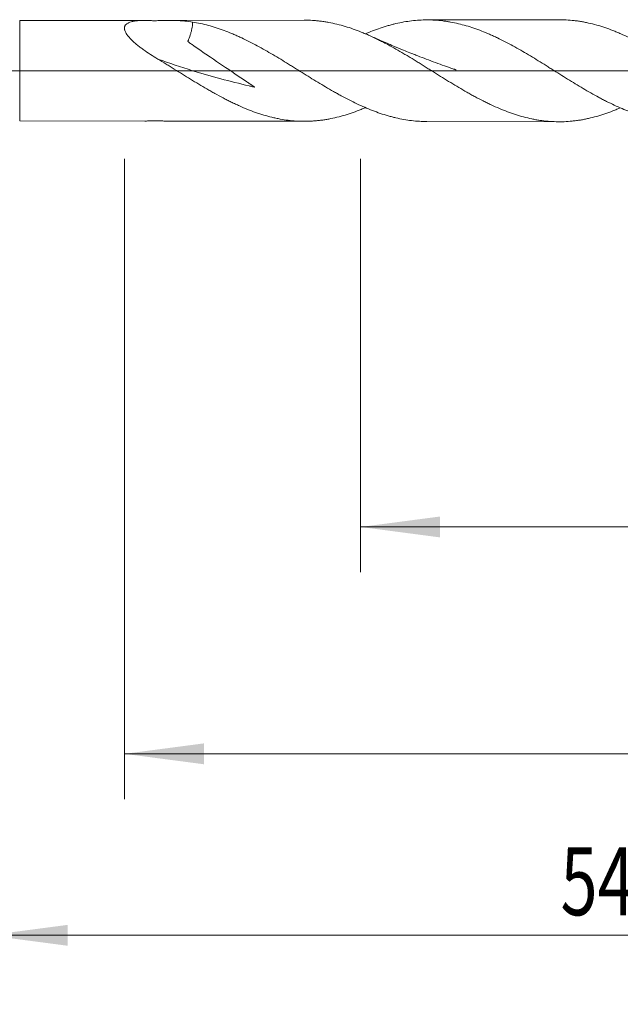
# Model space of a CAD drawing. Units: millimetres. Extents: x -211 to 74, y -200 to 27.
# Drawn here: x 1 to 28, y -41 to 2 of the extents above; entities that cross this region are included whole.
import ezdxf

# ---------------------------------------------------------------- set-up
doc = ezdxf.new("R2010")
doc.units = ezdxf.units.MM
doc.linetypes.add('CENTER', pattern=[47.5, 22, -8.5, 8.5, -8.5])
for name, color, linetype in [('1', 4, 'Continuous'), ('2', 7, 'Continuous'), ('SK2', 7, 'Continuous'), ('SK4', 2, 'CENTER')]:
    doc.layers.add(name, color=color, linetype=linetype)
doc.styles.add('iso_b_vert', font='simplex.shx')
doc.dimstyles.get("Standard").update_dxf_attribs({"dimtxt": 0.18, "dimasz": 0.18, "dimexe": 0.18, "dimexo": 0.0625, "dimgap": 0.09, "dimtad": 1, "dimzin": 0, "dimdsep": 52, "dimtxsty": 'Standard', "dimcen": 0.09, "dimadec": 0, "dimazin": 0, "dimtfac": 1, "dimtdec": 4, "dimtofl": 0, "dimtmove": 0, "dimatfit": 3, "dimfxl": 1, "dimtolj": 1, "dimtzin": 0, "dimarcsym": 0})

# ---------------------------------------------------------------- blocks, each defined once
blk = doc.blocks.new('_U0')
at = {"layer": 'SK2', "lineweight": 13}
for p, q in [((16.4, -3.8875), (16.4, -22.110084)), ((54, -3.8875), (54, -22.110084)), ((54, -20.110084), (16.4, -20.110084))]:
    blk.add_line(p, q, dxfattribs=at)
at = {"layer": 'SK2', "lineweight": 18}
for points in [[(16.4, -20.110084), (19.899998, -19.6493), (19.900002, -20.570868)], [(54, -20.110084), (50.500002, -20.570868), (50.499998, -19.6493)]]:
    blk.add_solid(points, dxfattribs=at)
at = {"layer": 'SK2', "lineweight": 18, "char_height": 3, "attachment_point": 7, "line_spacing_factor": 1.084337, "style": 'iso_b_vert'}
for s, insert in [('\\W1.1313;{\\H1.88x;(}', (29.738544, -17.91247)), ('\\W1.1313;{\\H1.88x;)}', (38.879456, -17.91247)), ('\\W0.7346;37.6', (31.838544, -17.91247))]:
    blk.add_mtext(s, dxfattribs=dict(at, insert=insert))
blk = doc.blocks.new('_U1')
at = {"layer": 'SK2', "lineweight": 13}
for p, q in [((6, -3.8875), (6, -32.110084)), ((54, -3.8875), (54, -32.110084)), ((54, -30.110084), (6, -30.110084))]:
    blk.add_line(p, q, dxfattribs=at)
at = {"layer": 'SK2', "lineweight": 18}
for points in [[(6, -30.110084), (9.499998, -29.6493), (9.500002, -30.570868)], [(54, -30.110084), (50.500002, -30.570868), (50.499998, -29.6493)]]:
    blk.add_solid(points, dxfattribs=at)
at = {"layer": 'SK2', "lineweight": 18, "insert": (28.209229, -29.22497), "char_height": 3, "attachment_point": 7, "line_spacing_factor": 1.084337, "style": 'iso_b_vert'}
blk.add_mtext('\\W0.7361;48', dxfattribs=at)
blk = doc.blocks.new('_U3')
at = {"layer": 'SK2', "lineweight": 13}
for p, q in [((54, -3.8875), (54, -48.110084)), ((-36, -4.5875), (-36, -48.110084)), ((-36, -46.110084), (54, -46.110084))]:
    blk.add_line(p, q, dxfattribs=at)
at = {"layer": 'SK2', "lineweight": 18}
for points in [[(-36, -46.110084), (-32.500002, -45.6493), (-32.499998, -46.570868)], [(54, -46.110084), (50.500002, -46.570868), (50.499998, -45.6493)]]:
    blk.add_solid(points, dxfattribs=at)
at = {"layer": 'SK2', "lineweight": 18, "insert": (7.367172, -45.22497), "char_height": 3, "attachment_point": 7, "line_spacing_factor": 1.084337, "style": 'iso_b_vert'}
blk.add_mtext('\\W0.6740;90', dxfattribs=at)
blk = doc.blocks.new('_U4')
at = {"layer": '2', "lineweight": 13}
for p, q in [((0, -3.8875), (0, -40.110084)), ((54, -3.8875), (54, -40.110084)), ((54, -38.110084), (0, -38.110084))]:
    blk.add_line(p, q, dxfattribs=at)
at = {"layer": '2', "lineweight": 18}
for points in [[(0, -38.110084), (3.499998, -37.6493), (3.500002, -38.570868)], [(54, -38.110084), (50.500002, -38.570868), (50.499998, -37.6493)]]:
    blk.add_solid(points, dxfattribs=at)
at = {"layer": '2', "lineweight": 18, "insert": (25.209229, -37.22497), "char_height": 3, "attachment_point": 7, "line_spacing_factor": 1.084337, "style": 'iso_b_vert'}
blk.add_mtext('\\W0.7167;54', dxfattribs=at)

msp = doc.modelspace()

# ---------------------------------------------------------------- linework, layer by layer
at = {"layer": '1', "lineweight": 18}
for p, q in [((6.89, 2.217), (1.383, 2.207)), ((13.916, 2.229), (7.923, 2.219)), ((25.136, 2.25), (19.312, 2.239)), ((1.383, -2.207), (6.89, -2.217)), ((7.923, -2.219), (13.916, -2.229)), ((19.312, -2.239), (25.136, -2.25))]:
    msp.add_line(p, q, dxfattribs=at)
at = {"layer": '1', "lineweight": 13}
msp.add_line((1.383, -2.207), (1.383, 2.207), dxfattribs=at)
at = {"layer": '1', "lineweight": 13, "ltscale": 0.05}
msp.add_line((-42.5, 0), (59.654, 0), dxfattribs=at)
at = {"layer": '1', "lineweight": 18}
for points, knots in [([(7.47, 0.514), (7.358, 0.581), (7.248, 0.649), (7.033, 0.789), (6.929, 0.86), (6.776, 0.97), (6.726, 1.007), (6.628, 1.082), (6.58, 1.12), (6.486, 1.198), (6.44, 1.238), (6.385, 1.288), (6.374, 1.298), (6.352, 1.318), (6.32, 1.349), (6.29, 1.38), (6.23, 1.441), (6.194, 1.482), (6.144, 1.544), (6.128, 1.565), (6.106, 1.596), (6.098, 1.607), (6.085, 1.628), (6.078, 1.638), (6.047, 1.689), (6.028, 1.73), (6.012, 1.779), (6.009, 1.788), (6.004, 1.808), (5.998, 1.836), (5.995, 1.881), (6, 1.923), (6.008, 1.947), (6.014, 1.962), (6.017, 1.97), (6.036, 2.007), (6.058, 2.032), (6.098, 2.066), (6.113, 2.077), (6.145, 2.097), (6.162, 2.106), (6.216, 2.131), (6.256, 2.145), (6.319, 2.162), (6.341, 2.168), (6.386, 2.177), (6.41, 2.182), (6.48, 2.193), (6.529, 2.199), (6.628, 2.208), (6.68, 2.212), (6.784, 2.216), (6.838, 2.217), (6.946, 2.217), (7.002, 2.216), (7.114, 2.212), (7.17, 2.21), (7.235, 2.206), (7.242, 2.206), (7.253, 2.205), (7.256, 2.205), (7.264, 2.204), (7.268, 2.204), (7.279, 2.204), (7.287, 2.204), (7.304, 2.204), (7.312, 2.204), (7.328, 2.204), (7.336, 2.204), (7.352, 2.204), (7.36, 2.205), (7.384, 2.206), (7.399, 2.206), (7.476, 2.209), (7.538, 2.211), (7.661, 2.215), (7.722, 2.216), (7.843, 2.218), (7.903, 2.219), (8.082, 2.219), (8.2, 2.217), (8.375, 2.209), (8.434, 2.206), (8.549, 2.199), (8.606, 2.194), (8.777, 2.178), (8.89, 2.164), (9.002, 2.146)], [0, 0, 0, 0, 0.0625, 0.0625, 0.125, 0.125, 0.15625, 0.15625, 0.1875, 0.1875, 0.21875, 0.21875, 0.226562, 0.226562, 0.234375, 0.25, 0.25, 0.28125, 0.28125, 0.296875, 0.296875, 0.304687, 0.304687, 0.3125, 0.3125, 0.34375, 0.34375, 0.351562, 0.351562, 0.359375, 0.375, 0.390625, 0.398437, 0.398437, 0.40625, 0.40625, 0.4375, 0.4375, 0.453125, 0.453125, 0.46875, 0.46875, 0.5, 0.5, 0.515625, 0.515625, 0.53125, 0.53125, 0.5625, 0.5625, 0.59375, 0.59375, 0.625, 0.625, 0.65625, 0.65625, 0.6875, 0.6875, 0.691406, 0.691406, 0.693359, 0.693359, 0.695312, 0.695312, 0.699219, 0.699219, 0.703125, 0.703125, 0.707031, 0.707031, 0.710937, 0.710937, 0.71875, 0.71875, 0.75, 0.75, 0.78125, 0.78125, 0.8125, 0.8125, 0.875, 0.875, 0.90625, 0.90625, 0.9375, 0.9375, 1, 1, 1, 1]), ([(27.839, -1.638), (27.789, -1.66), (27.739, -1.681), (27.629, -1.726), (27.57, -1.75), (27.393, -1.819), (27.274, -1.862), (27.037, -1.942), (26.918, -1.979), (26.68, -2.046), (26.561, -2.076), (26.411, -2.11), (26.38, -2.116), (26.32, -2.129), (26.231, -2.147), (26.141, -2.163), (26.021, -2.182), (25.962, -2.191), (25.843, -2.207), (25.783, -2.214), (25.605, -2.232), (25.487, -2.241), (25.25, -2.25), (25.131, -2.251), (24.894, -2.245), (24.775, -2.239), (24.537, -2.218), (24.418, -2.204), (24.239, -2.178), (24.179, -2.168), (24.058, -2.147), (23.998, -2.135), (23.819, -2.097), (23.7, -2.069), (23.462, -2.005), (23.343, -1.97), (23.165, -1.913), (23.105, -1.893), (22.987, -1.852), (22.928, -1.83), (22.75, -1.764), (22.631, -1.716), (22.394, -1.616), (22.274, -1.563), (22.095, -1.479), (22.036, -1.451), (21.946, -1.407), (21.916, -1.392), (21.856, -1.362), (21.826, -1.347), (21.675, -1.271), (21.556, -1.208), (21.377, -1.111), (21.317, -1.079), (21.198, -1.013), (21.139, -0.979), (20.96, -0.877), (20.842, -0.808), (20.605, -0.667), (20.486, -0.596), (20.248, -0.451), (20.13, -0.377), (19.891, -0.229), (19.772, -0.154), (19.592, -0.041), (19.531, -0.004), (19.411, 0.072), (19.351, 0.109), (19.232, 0.184), (19.172, 0.222), (19.053, 0.296), (18.993, 0.333), (18.815, 0.443), (18.696, 0.516), (18.518, 0.623), (18.458, 0.659), (18.34, 0.73), (18.28, 0.765), (18.102, 0.869), (17.983, 0.937), (17.745, 1.07), (17.626, 1.135), (17.446, 1.23), (17.386, 1.261), (17.266, 1.322), (17.206, 1.352), (17.026, 1.441), (16.906, 1.497), (16.727, 1.577), (16.668, 1.603), (16.549, 1.654), (16.489, 1.679), (16.311, 1.751), (16.192, 1.796), (15.955, 1.88), (15.836, 1.919), (15.598, 1.99), (15.479, 2.023), (15.24, 2.081), (15.12, 2.107), (14.97, 2.135), (14.94, 2.14), (14.879, 2.151), (14.849, 2.155), (14.759, 2.169), (14.699, 2.178), (14.58, 2.192), (14.52, 2.199), (14.401, 2.21), (14.341, 2.215), (14.163, 2.226), (14.044, 2.229), (13.922, 2.229), (13.919, 2.229), (13.916, 2.229)], [0, 0, 0, 0, 0.010835, 0.010835, 0.023673, 0.023673, 0.049348, 0.049348, 0.075023, 0.075023, 0.100698, 0.100698, 0.107117, 0.107117, 0.113536, 0.126374, 0.126374, 0.139211, 0.139211, 0.152049, 0.152049, 0.177724, 0.177724, 0.203399, 0.203399, 0.229075, 0.229075, 0.25475, 0.25475, 0.267588, 0.267588, 0.280425, 0.280425, 0.3061, 0.3061, 0.331776, 0.331776, 0.344613, 0.344613, 0.357451, 0.357451, 0.383126, 0.383126, 0.408801, 0.408801, 0.421639, 0.421639, 0.428058, 0.428058, 0.434477, 0.434477, 0.460152, 0.460152, 0.47299, 0.47299, 0.485827, 0.485827, 0.511502, 0.511502, 0.537178, 0.537178, 0.562853, 0.562853, 0.588528, 0.588528, 0.601366, 0.601366, 0.614204, 0.614204, 0.627041, 0.627041, 0.639879, 0.639879, 0.665554, 0.665554, 0.678392, 0.678392, 0.691229, 0.691229, 0.716905, 0.716905, 0.74258, 0.74258, 0.755417, 0.755417, 0.768255, 0.768255, 0.79393, 0.79393, 0.806768, 0.806768, 0.819606, 0.819606, 0.845281, 0.845281, 0.870956, 0.870956, 0.896631, 0.896631, 0.922307, 0.922307, 0.928725, 0.928725, 0.935144, 0.935144, 0.947982, 0.947982, 0.96082, 0.96082, 0.973657, 0.973657, 0.999332, 0.999332, 1, 1, 1, 1]), ([(16.594, 1.619), (16.818, 1.716), (17.041, 1.803), (17.381, 1.918), (17.496, 1.954), (17.668, 2.004), (17.726, 2.02), (17.842, 2.05), (17.899, 2.064), (18.072, 2.105), (18.187, 2.128), (18.417, 2.169), (18.531, 2.185), (18.759, 2.212), (18.873, 2.223), (19.101, 2.236), (19.215, 2.239), (19.558, 2.239), (19.787, 2.225), (20.075, 2.19), (20.133, 2.182), (20.249, 2.165), (20.306, 2.155), (20.479, 2.124), (20.593, 2.1), (20.822, 2.046), (20.936, 2.016), (21.164, 1.95), (21.278, 1.914), (21.62, 1.796), (21.848, 1.707), (22.135, 1.581), (22.193, 1.556), (22.308, 1.503), (22.366, 1.476), (22.539, 1.393), (22.654, 1.336), (22.883, 1.217), (22.998, 1.156), (23.226, 1.032), (23.34, 0.967), (23.568, 0.836), (23.682, 0.77), (23.91, 0.634), (24.024, 0.565), (24.253, 0.425), (24.367, 0.354), (24.54, 0.246), (24.597, 0.21), (24.684, 0.156), (24.713, 0.138), (24.77, 0.101), (24.799, 0.083), (25.058, -0.079), (25.287, -0.223), (25.743, -0.507), (25.97, -0.646), (26.312, -0.848), (26.427, -0.914), (26.656, -1.044), (26.77, -1.108), (26.943, -1.201), (27.001, -1.232), (27.116, -1.292), (27.174, -1.322), (27.346, -1.409), (27.46, -1.464), (27.689, -1.571), (27.803, -1.622), (28.03, -1.719), (28.144, -1.764), (28.372, -1.851), (28.486, -1.891), (28.714, -1.966), (28.828, -2.001), (29, -2.048), (29.057, -2.063), (29.172, -2.092), (29.23, -2.105), (29.403, -2.143), (29.518, -2.165), (29.862, -2.221), (30.089, -2.244), (30.395, -2.257), (30.472, -2.259), (30.55, -2.259)], [0, 0, 0, 0, 0.048269, 0.048269, 0.072871, 0.072871, 0.085172, 0.085172, 0.097473, 0.097473, 0.122075, 0.122075, 0.146677, 0.146677, 0.17128, 0.17128, 0.195882, 0.195882, 0.245086, 0.245086, 0.257387, 0.257387, 0.269688, 0.269688, 0.29429, 0.29429, 0.318892, 0.318892, 0.343494, 0.343494, 0.392698, 0.392698, 0.404999, 0.404999, 0.4173, 0.4173, 0.441902, 0.441902, 0.466504, 0.466504, 0.491106, 0.491106, 0.515708, 0.515708, 0.54031, 0.54031, 0.564912, 0.564912, 0.577214, 0.577214, 0.583364, 0.583364, 0.589515, 0.589515, 0.638719, 0.638719, 0.687923, 0.687923, 0.712525, 0.712525, 0.737127, 0.737127, 0.749428, 0.749428, 0.761729, 0.761729, 0.786331, 0.786331, 0.810933, 0.810933, 0.835535, 0.835535, 0.860137, 0.860137, 0.884739, 0.884739, 0.89704, 0.89704, 0.909341, 0.909341, 0.933943, 0.933943, 0.983148, 0.983148, 1, 1, 1, 1]), ([(39.204, -1.588), (39.109, -1.631), (39.014, -1.672), (38.801, -1.761), (38.683, -1.808), (38.447, -1.895), (38.328, -1.936), (38.15, -1.992), (38.091, -2.009), (37.971, -2.044), (37.912, -2.06), (37.822, -2.083), (37.792, -2.09), (37.733, -2.105), (37.703, -2.112), (37.613, -2.133), (37.553, -2.145), (37.374, -2.181), (37.255, -2.201), (37.018, -2.233), (36.9, -2.245), (36.664, -2.263), (36.545, -2.268), (36.309, -2.271), (36.19, -2.268), (35.953, -2.256), (35.835, -2.246), (35.656, -2.226), (35.596, -2.218), (35.476, -2.2), (35.416, -2.191), (35.297, -2.17), (35.237, -2.158), (35.118, -2.133), (35.058, -2.12), (34.88, -2.078), (34.762, -2.046), (34.525, -1.977), (34.407, -1.939), (34.17, -1.856), (34.052, -1.812), (33.815, -1.717), (33.697, -1.667), (33.518, -1.588), (33.458, -1.56), (33.339, -1.505), (33.279, -1.476), (33.159, -1.417), (33.099, -1.387), (32.98, -1.326), (32.92, -1.295), (32.741, -1.201), (32.623, -1.137), (32.385, -1.004), (32.267, -0.936), (32.031, -0.798), (31.912, -0.727), (31.675, -0.583), (31.557, -0.511), (31.319, -0.363), (31.2, -0.288), (31.051, -0.193), (31.021, -0.175), (30.961, -0.137), (30.931, -0.118), (30.841, -0.061), (30.781, -0.023), (30.661, 0.052), (30.602, 0.09), (30.483, 0.165), (30.423, 0.203), (30.245, 0.315), (30.127, 0.389), (29.89, 0.536), (29.771, 0.608), (29.534, 0.75), (29.416, 0.821), (29.179, 0.959), (29.06, 1.026), (28.881, 1.125), (28.821, 1.157), (28.701, 1.222), (28.641, 1.253), (28.461, 1.347), (28.342, 1.406), (28.104, 1.52), (27.985, 1.575), (27.807, 1.652), (27.748, 1.677), (27.629, 1.726), (27.57, 1.75), (27.393, 1.819), (27.274, 1.862), (27.037, 1.942), (26.918, 1.979), (26.68, 2.046), (26.561, 2.076), (26.411, 2.11), (26.38, 2.116), (26.32, 2.129), (26.231, 2.147), (26.141, 2.163), (26.021, 2.182), (25.962, 2.191), (25.843, 2.207), (25.783, 2.214), (25.605, 2.232), (25.487, 2.241), (25.291, 2.248), (25.214, 2.25), (25.136, 2.25)], [0, 0, 0, 0, 0.020377, 0.020377, 0.045722, 0.045722, 0.071066, 0.071066, 0.083739, 0.083739, 0.096411, 0.096411, 0.102747, 0.102747, 0.109084, 0.109084, 0.121756, 0.121756, 0.147101, 0.147101, 0.172445, 0.172445, 0.19779, 0.19779, 0.223135, 0.223135, 0.248479, 0.248479, 0.261152, 0.261152, 0.273824, 0.273824, 0.286496, 0.286496, 0.299169, 0.299169, 0.324513, 0.324513, 0.349858, 0.349858, 0.375203, 0.375203, 0.400547, 0.400547, 0.41322, 0.41322, 0.425892, 0.425892, 0.438564, 0.438564, 0.451237, 0.451237, 0.476581, 0.476581, 0.501926, 0.501926, 0.527271, 0.527271, 0.552616, 0.552616, 0.57796, 0.57796, 0.584296, 0.584296, 0.590633, 0.590633, 0.603305, 0.603305, 0.615977, 0.615977, 0.62865, 0.62865, 0.653994, 0.653994, 0.679339, 0.679339, 0.704684, 0.704684, 0.730028, 0.730028, 0.742701, 0.742701, 0.755373, 0.755373, 0.780718, 0.780718, 0.806062, 0.806062, 0.818735, 0.818735, 0.831407, 0.831407, 0.856752, 0.856752, 0.882096, 0.882096, 0.907441, 0.907441, 0.913777, 0.913777, 0.920114, 0.932786, 0.932786, 0.945458, 0.945458, 0.958131, 0.958131, 0.983475, 0.983475, 1, 1, 1, 1]), ([(9.002, 2.146), (9.002, 2.069), (8.994, 1.993), (8.973, 1.871), (8.964, 1.826), (8.944, 1.736), (8.932, 1.691), (8.891, 1.554), (8.859, 1.461), (8.815, 1.358), (8.807, 1.341), (8.798, 1.321), (8.794, 1.313), (8.791, 1.307), (8.79, 1.304), (8.788, 1.3), (8.789, 1.298), (8.791, 1.295), (8.792, 1.293), (8.795, 1.29), (8.798, 1.287), (8.805, 1.28), (8.811, 1.276), (8.826, 1.263), (8.837, 1.255), (8.891, 1.213), (8.936, 1.181), (9.069, 1.087), (9.158, 1.025), (9.426, 0.839), (9.605, 0.717), (10.142, 0.351), (10.499, 0.109), (11.035, -0.251), (11.214, -0.37), (11.437, -0.519), (11.481, -0.549), (11.57, -0.609), (11.614, -0.639), (11.668, -0.677), (11.679, -0.685), (11.695, -0.696), (11.7, -0.7), (11.708, -0.706), (11.71, -0.708), (11.715, -0.712), (11.718, -0.714), (11.72, -0.717), (11.72, -0.718), (11.719, -0.719), (11.719, -0.719), (11.716, -0.718), (11.715, -0.718), (11.71, -0.717), (11.7, -0.715), (11.677, -0.71), (11.605, -0.694), (11.539, -0.679), (10.649, -0.475), (9.82, -0.251), (8.486, 0.161), (7.976, 0.332), (7.47, 0.514)], [0, 0, 0, 0, 0.031858, 0.031858, 0.049786, 0.049786, 0.067715, 0.067715, 0.103572, 0.103572, 0.108054, 0.110295, 0.111416, 0.111416, 0.112537, 0.112537, 0.113097, 0.113097, 0.113657, 0.113657, 0.114778, 0.114778, 0.117019, 0.117019, 0.121501, 0.121501, 0.139429, 0.139429, 0.175287, 0.175287, 0.247001, 0.247001, 0.390429, 0.390429, 0.462144, 0.462144, 0.480072, 0.480072, 0.498001, 0.498001, 0.502483, 0.502483, 0.504724, 0.504724, 0.505845, 0.505845, 0.506965, 0.506965, 0.507245, 0.507245, 0.507526, 0.507526, 0.508086, 0.508086, 0.509206, 0.511447, 0.51593, 0.533858, 0.533858, 0.820715, 0.820715, 1, 1, 1, 1]), ([(9.002, 2.146), (9.118, 2.128), (9.234, 2.107), (9.464, 2.057), (9.579, 2.029), (9.924, 1.936), (10.153, 1.862), (10.498, 1.733), (10.613, 1.688), (10.786, 1.615), (10.844, 1.59), (10.96, 1.539), (11.018, 1.513), (11.306, 1.38), (11.536, 1.265), (11.993, 1.021), (12.221, 0.893), (12.564, 0.692), (12.679, 0.624), (12.909, 0.485), (13.024, 0.415), (13.197, 0.308), (13.255, 0.273), (13.371, 0.201), (13.428, 0.165), (13.601, 0.058), (13.716, -0.014), (14.059, -0.228), (14.287, -0.369), (14.744, -0.647), (14.973, -0.783), (15.26, -0.946), (15.318, -0.979), (15.404, -1.027), (15.433, -1.043), (15.491, -1.075), (15.52, -1.091), (15.665, -1.169), (15.78, -1.23), (16.01, -1.347), (16.124, -1.404), (16.353, -1.512), (16.467, -1.564), (16.809, -1.712), (17.037, -1.802), (17.381, -1.918), (17.496, -1.954), (17.668, -2.004), (17.726, -2.02), (17.842, -2.05), (17.899, -2.064), (18.072, -2.105), (18.187, -2.128), (18.417, -2.169), (18.531, -2.185), (18.759, -2.212), (18.873, -2.223), (19.095, -2.236), (19.203, -2.239), (19.312, -2.239)], [0, 0, 0, 0, 0.033391, 0.033391, 0.066782, 0.066782, 0.133565, 0.133565, 0.166956, 0.166956, 0.183652, 0.183652, 0.200347, 0.200347, 0.26713, 0.26713, 0.333912, 0.333912, 0.367303, 0.367303, 0.400695, 0.400695, 0.41739, 0.41739, 0.434086, 0.434086, 0.467477, 0.467477, 0.534259, 0.534259, 0.601042, 0.601042, 0.617737, 0.617737, 0.626085, 0.626085, 0.634433, 0.634433, 0.667824, 0.667824, 0.701215, 0.701215, 0.734607, 0.734607, 0.801389, 0.801389, 0.83478, 0.83478, 0.851476, 0.851476, 0.868172, 0.868172, 0.901563, 0.901563, 0.934954, 0.934954, 0.968345, 0.968345, 1, 1, 1, 1]), ([(20.602, 0.039), (20.602, 0.039), (20.602, 0.039), (20.602, 0.04), (20.602, 0.04), (20.601, 0.04), (20.599, 0.04), (20.595, 0.042), (20.589, 0.044), (20.579, 0.048), (20.559, 0.054), (20.518, 0.068), (20.362, 0.122), (20.085, 0.22), (19.696, 0.361), (19.305, 0.507), (18.983, 0.631), (18.743, 0.725), (18.531, 0.81), (18.235, 0.929), (17.803, 1.108), (17.316, 1.316), (16.974, 1.468), (16.823, 1.536)], [0, 0, 0, 0, 0.000058, 0.000163, 0.00026, 0.000354, 0.000544, 0.00208, 0.003328, 0.005646, 0.010067, 0.018866, 0.037456, 0.13198, 0.235034, 0.342548, 0.440643, 0.489561, 0.532926, 0.609447, 0.724452, 0.877971, 1, 1, 1, 1]), ([(16.594, -1.635), (16.539, -1.658), (16.484, -1.681), (16.311, -1.751), (16.192, -1.796), (15.955, -1.88), (15.836, -1.919), (15.598, -1.99), (15.479, -2.023), (15.24, -2.081), (15.12, -2.107), (14.97, -2.135), (14.94, -2.14), (14.879, -2.151), (14.849, -2.155), (14.759, -2.169), (14.699, -2.178), (14.58, -2.192), (14.52, -2.199), (14.401, -2.21), (14.341, -2.215), (14.163, -2.226), (14.044, -2.229), (13.865, -2.229), (13.806, -2.228), (13.687, -2.225), (13.628, -2.222), (13.45, -2.211), (13.331, -2.2), (13.092, -2.17), (12.972, -2.152), (12.792, -2.118), (12.732, -2.106), (12.612, -2.08), (12.552, -2.066), (12.372, -2.023), (12.252, -1.99), (12.073, -1.936), (12.013, -1.918), (11.894, -1.879), (11.835, -1.858), (11.657, -1.795), (11.538, -1.75), (11.3, -1.655), (11.181, -1.604), (11.002, -1.524), (10.943, -1.497), (10.823, -1.441), (10.763, -1.412), (10.644, -1.353), (10.554, -1.308), (10.464, -1.262), (10.403, -1.231), (10.373, -1.215), (10.223, -1.137), (10.102, -1.072), (9.923, -0.972), (9.863, -0.938), (9.744, -0.87), (9.685, -0.836), (9.506, -0.732), (9.387, -0.662), (9.208, -0.555), (9.149, -0.519), (9.03, -0.447), (8.97, -0.411), (8.792, -0.301), (8.673, -0.227), (8.434, -0.079), (8.314, -0.005), (8.133, 0.108), (8.073, 0.145), (7.952, 0.22), (7.892, 0.257), (7.711, 0.368), (7.591, 0.442), (7.47, 0.514)], [0, 0, 0, 0, 0.018068, 0.018068, 0.057345, 0.057345, 0.096622, 0.096622, 0.135899, 0.135899, 0.175177, 0.175177, 0.184996, 0.184996, 0.194815, 0.194815, 0.214454, 0.214454, 0.234093, 0.234093, 0.253731, 0.253731, 0.293009, 0.293009, 0.312647, 0.312647, 0.332286, 0.332286, 0.371563, 0.371563, 0.410841, 0.410841, 0.430479, 0.430479, 0.450118, 0.450118, 0.489395, 0.489395, 0.509034, 0.509034, 0.528672, 0.528672, 0.56795, 0.56795, 0.607227, 0.607227, 0.626866, 0.626866, 0.646504, 0.646504, 0.666143, 0.675962, 0.675962, 0.685782, 0.685782, 0.725059, 0.725059, 0.744698, 0.744698, 0.764336, 0.764336, 0.803614, 0.803614, 0.823252, 0.823252, 0.842891, 0.842891, 0.882168, 0.882168, 0.921445, 0.921445, 0.941084, 0.941084, 0.960723, 0.960723, 1, 1, 1, 1]), ([(6.888, -2.217), (6.889, -2.217), (6.891, -2.217), (6.946, -2.217), (7.002, -2.216), (7.114, -2.212), (7.17, -2.21), (7.235, -2.206), (7.242, -2.206), (7.253, -2.205), (7.256, -2.205), (7.264, -2.204), (7.268, -2.204), (7.279, -2.204), (7.287, -2.204), (7.304, -2.204), (7.312, -2.204), (7.328, -2.204), (7.336, -2.204), (7.352, -2.204), (7.36, -2.205), (7.384, -2.206), (7.399, -2.206), (7.476, -2.209), (7.538, -2.211), (7.661, -2.215), (7.722, -2.216), (7.831, -2.218), (7.879, -2.218), (7.927, -2.219)], [0, 0, 0, 0, 0.004633, 0.004633, 0.176233, 0.176233, 0.347833, 0.347833, 0.369283, 0.369283, 0.380008, 0.380008, 0.390733, 0.390733, 0.412183, 0.412183, 0.433633, 0.433633, 0.455083, 0.455083, 0.476533, 0.476533, 0.519433, 0.519433, 0.691034, 0.691034, 0.862634, 0.862634, 1, 1, 1, 1])]:
    msp.add_open_spline(points, degree=3, knots=knots, dxfattribs=at)
at = {"layer": 'SK4', "lineweight": 18, "ltscale": 0.05}
msp.add_line((-39, 0), (57, 0), dxfattribs=at)

# ---------------------------------------------------------------- dimensions: what is measured, and where the dimension line sits
at = {"layer": '2', "lineweight": 18}
dim = msp.add_linear_dim(base=(0, -38.11), p1=(54, -2.3), p2=(0, -2.3), dimstyle='Standard', override={"dimtxt": 3, "dimasz": 3.5, "dimexe": 2, "dimexo": 1.5875, "dimgap": 1.5, "dimtad": 1, "dimtih": 1, "dimtoh": 0, "dimdec": 2, "dimlfac": 1, "dimzin": 8, "dimdsep": 46, "dimlunit": 2, "dimpost": '', "dimtxsty": 'iso_b_vert', "dimsah": 1, "dimse1": 0, "dimse2": 0, "dimsd1": 0, "dimsd2": 0, "dimclrd": 2, "dimclre": 2, "dimclrt": 2, "dimtol": 0, "dimtm": -0.1, "dimtfac": 1.166667, "dimtdec": 2, "dimtofl": 1, "dimtmove": 0, "dimtzin": 8, "dimlwd": 13, "dimlwe": 13}, dxfattribs=at)
dim.commit()
dim.dimension.update_dxf_attribs({"geometry": '_U4', "text_midpoint": (27, -38.11)})
at = {"layer": 'SK2', "lineweight": 18}
for base, p1, p2, picture, middle in [((54, -46.11), (-36, -3), (54, -2.3), '_U3', (9, -46.11)), ((6, -30.11), (54, -2.3), (6, -2.3), '_U1', (30, -30.11)), ((16.4, -20.11), (54, -2.3), (16.4, -2.3), '_U0', (35.2, -20.11))]:
    dim = msp.add_linear_dim(base=base, p1=p1, p2=p2, dimstyle='Standard', override={"dimtxt": 3, "dimasz": 3.5, "dimexe": 2, "dimexo": 1.5875, "dimgap": 1.5, "dimtad": 1, "dimtih": 1, "dimtoh": 0, "dimdec": 2, "dimlfac": 1, "dimzin": 8, "dimdsep": 46, "dimlunit": 2, "dimpost": '', "dimtxsty": 'iso_b_vert', "dimsah": 1, "dimse1": 0, "dimse2": 0, "dimsd1": 0, "dimsd2": 0, "dimclrd": 2, "dimclre": 2, "dimclrt": 2, "dimtol": 0, "dimtm": -0.1, "dimtfac": 1.166667, "dimtdec": 2, "dimtofl": 1, "dimtmove": 0, "dimtzin": 8, "dimlwd": 13, "dimlwe": 13}, dxfattribs=at)
    dim.commit()
    dim.dimension.update_dxf_attribs({"geometry": picture, "text_midpoint": middle})

doc.saveas('drawing.dxf')
